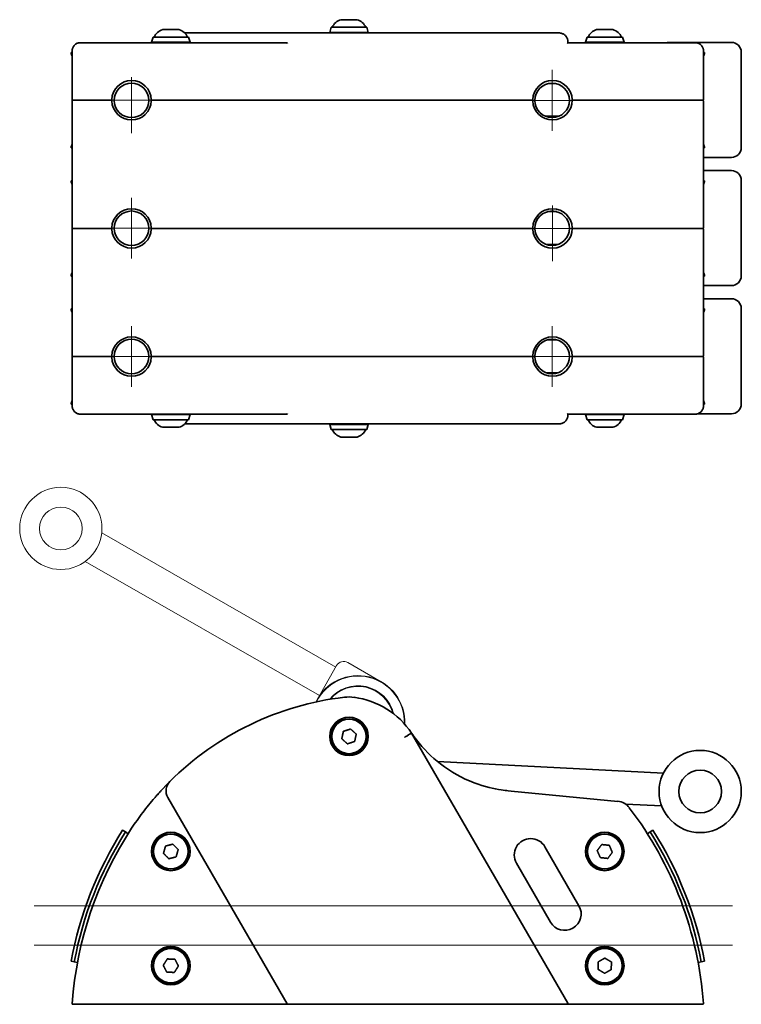
# Model space of a CAD drawing. Units: millimetres. Extents: x 41 to 550, y 87 to 399.
# Drawn here: x 41 to 260, y 87 to 386 of the extents above; entities that cross this region are included whole.
import ezdxf

# ---------------------------------------------------------------- set-up
doc = ezdxf.new("R2010")
doc.units = ezdxf.units.MM
doc.header["$LTSCALE"] = 2
doc.layers.add('Centro', color=7, linetype='Continuous', lineweight=13, true_color=0x008080)
for name, color, linetype, lineweight in [('Geometria schizzo', 7, 'Continuous', 18), ('Sovrapponi', 7, 'Continuous', 18), ('Visibile', 7, 'Continuous', 35)]:
    doc.layers.add(name, color=color, linetype=linetype, lineweight=lineweight)

msp = doc.modelspace()

# ---------------------------------------------------------------- linework, layer by layer
at = {"layer": 'Centro', "linetype": 'Continuous'}
for p, q in [((74.94, 368.85), (74.94, 351.85)), ((202.83, 371.05), (202.83, 352.55)), ((81.94, 361.85), (67.94, 361.85)), ((212.08, 361.8), (193.58, 361.8)), ((74.93, 332.15), (74.93, 313.65)), ((202.94, 329.85), (202.94, 312.85)), ((84.18, 322.9), (65.68, 322.9)), ((212.94, 322.85), (195.94, 322.85)), ((74.93, 293.15), (74.93, 274.65)), ((202.83, 293.15), (202.83, 274.65)), ((84.18, 283.9), (65.68, 283.9)), ((212.08, 283.9), (193.58, 283.9))]:
    msp.add_line(p, q, dxfattribs=at)
at = {"layer": 'Geometria schizzo', "color": 30, "linetype": 'Continuous', "true_color": 0xff8000}
for p, q in [((45.33, 116.8), (257.67, 116.8)), ((45.33, 104.8), (257.67, 104.8))]:
    msp.add_line(p, q, dxfattribs=at)
at = {"layer": 'Sovrapponi'}
for p, q in [((137.03, 189.41), (65.86, 230.22)), ((132.06, 180.73), (60.89, 221.55)), ((137.28, 189.84), (131.44, 179.65)), ((150.89, 184.92), (140.69, 190.76)), ((160.09, 169.33), (207.57, 87.1)), ((168.01, 160.62), (236.67, 157.13)), ((190.39, 151.68), (189.49, 151.77)), ((190.39, 151.68), (222.82, 148.55)), ((122.24, 86.9), (85.95, 149.74)), ((225.17, 147.7), (236.16, 147.14)), ((72.24, 139.77), (73.08, 139.24)), ((73.08, 139.24), (73.91, 138.71)), ((232.64, 139.24), (231.82, 138.71)), ((233.49, 139.77), (232.64, 139.24)), ((210.98, 116.8), (200.64, 134.72)), ((191.98, 129.72), (202.32, 111.8)), ((57.53, 99.72), (56.55, 99.91)), ((58.5, 99.54), (57.53, 99.72)), ((247.24, 99.54), (248.19, 99.72)), ((248.19, 99.72), (249.18, 99.91)), ((57.08, 86.8), (59.39, 86.8)), ((59.39, 86.8), (122.41, 86.8)), ((125.06, 86.8), (122.41, 86.8)), ((125.06, 86.8), (204.74, 86.8)), ((207.4, 86.8), (204.74, 86.8)), ((207.4, 86.8), (246.35, 86.8)), ((246.35, 86.8), (248.65, 86.8))]:
    msp.add_line(p, q, dxfattribs=at)
for centre, radius in [((53.44, 231.58), 12.5), ((53.44, 231.58), 6.5), ((141.07, 168.3), 5.85), ((141.07, 168.3), 5.4), ((141.07, 168.3), 5.25), ((247.85, 151.55), 12.5), ((247.85, 151.55), 6.5), ((86.89, 133.3), 5.85), ((86.89, 133.3), 5.4), ((86.89, 133.3), 5.25), ((218.84, 133.3), 5.85), ((218.84, 133.3), 5.4), ((218.84, 133.3), 5.25), ((86.89, 98.55), 5.85), ((86.89, 98.55), 5.4), ((86.89, 98.55), 5.25), ((218.84, 98.55), 5.85), ((218.84, 98.55), 5.4), ((218.84, 98.55), 5.25)]:
    msp.add_circle(centre, radius, dxfattribs=at)
for centre, radius, start, end in [((139.45, 188.6), 2.5, 60.1667, 150.1667), ((143.8, 172.56), 14.25, 357.736, 154.1674), ((143.8, 172.56), 14.1, 358.3699, 153.6886), ((143.8, 172.56), 11.15, 13.6045, 141.0259), ((143.8, 172.56), 10.95, 14.9158, 139.8301), ((150.13, 90.83), 90, 96.6687, 134.9028), ((141.07, 168.3), 12, 82.277, 96.6687), ((139.32, 155.42), 25, 33.8095, 82.277), ((193.33, 191.59), 40, 213.8095, 217.5165), ((150.13, 90.83), 90, 134.9028, 136.3852), ((89.42, 151.74), 4, 134.9028, 210), ((222.34, 143.58), 5, 37.3381, 84.4869), ((137.76, 79.06), 111.37, 4.0961, 37.3381), ((168.16, 79), 113.55, 147.6435, 169.3898), ((167.97, 79.07), 111.37, 146.6158, 175.9077), ((168.16, 79), 112.55, 147.6435, 169.3898), ((137.57, 79), 112.55, 10.6102, 32.3565), ((137.57, 79), 113.55, 10.6102, 32.3565), ((196.31, 132.22), 5, 30, 210), ((206.65, 114.3), 5, 210, 30), ((57.08, 87), 0.2, 175.9077, 270), ((122.41, 87), 0.2, 210, 270), ((207.4, 87), 0.2, 270, 30), ((248.65, 87), 0.2, 270, 4.0961)]:
    msp.add_arc(centre, radius, start, end, dxfattribs=at)
for points in [[(139.36, 169.85), (139.11, 168.72), (138.87, 167.59)], [(141.55, 170.56), (140.45, 170.2), (139.36, 169.85)], [(143.27, 169.01), (142.41, 169.78), (141.55, 170.56)], [(142.78, 166.75), (143.02, 167.88), (143.27, 169.01)], [(138.87, 167.59), (139.73, 166.82), (140.58, 166.04)], [(140.58, 166.04), (141.68, 166.4), (142.78, 166.75)], [(85.28, 134.96), (84.96, 133.84), (84.65, 132.73)], [(87.52, 135.52), (86.4, 135.24), (85.28, 134.96)], [(89.13, 133.87), (88.32, 134.7), (87.52, 135.52)], [(217.91, 135.42), (217.23, 134.49), (216.54, 133.56)], [(220.21, 135.16), (219.06, 135.29), (217.91, 135.42)], [(221.13, 133.04), (220.67, 134.1), (220.21, 135.16)], [(84.65, 132.73), (85.46, 131.91), (86.26, 131.08)], [(88.5, 131.65), (88.81, 132.76), (89.13, 133.87)], [(216.54, 133.56), (217.01, 132.5), (217.47, 131.44)], [(219.76, 131.18), (220.45, 132.11), (221.13, 133.04)], [(86.26, 131.08), (87.38, 131.36), (88.5, 131.65)], [(217.47, 131.44), (218.61, 131.31), (219.76, 131.18)], [(85.82, 100.6), (85.2, 99.63), (84.58, 98.65)], [(88.13, 100.5), (86.98, 100.55), (85.82, 100.6)], [(89.2, 98.45), (88.66, 99.47), (88.13, 100.5)], [(216.85, 99.73), (216.84, 98.57), (216.83, 97.42)], [(218.86, 100.86), (217.86, 100.29), (216.85, 99.73)], [(220.85, 99.68), (219.86, 100.27), (218.86, 100.86)], [(220.82, 97.37), (220.84, 98.53), (220.85, 99.68)], [(84.58, 98.65), (85.11, 97.63), (85.65, 96.6)], [(85.65, 96.6), (86.8, 96.55), (87.95, 96.5)], [(87.95, 96.5), (88.57, 97.47), (89.2, 98.45)], [(216.83, 97.42), (217.82, 96.83), (218.81, 96.24)], [(218.81, 96.24), (219.82, 96.81), (220.82, 97.37)]]:
    msp.add_rational_spline(points, [5.01135019869, 5.78660877244, 5.01135019869], degree=2, dxfattribs=at)
for points, knots in [([(157.97, 168.01), (157.97, 168.01), (157.98, 168.01), (158.26, 168.19), (158.54, 168.36), (159.06, 168.68), (159.29, 168.83), (159.68, 169.07), (159.83, 169.17), (160.04, 169.3), (160.09, 169.33), (160.09, 169.33)], [-0.3940581, -0.3940581, -0.3940581, -0.3940581, -0.3930194, -0.3930194, -0.2929436, -0.2929436, -0.1952489, -0.1952489, -0.0976106, -0.0976106, 0, 0, 0, 0]), ([(189.49, 151.77), (189.03, 151.82), (188.26, 151.9), (185.2, 152.36), (182.37, 152.96), (175.44, 155.59), (171.99, 157.52), (166.15, 162.04), (163.7, 164.49), (161.6, 167.23)], [0.000344, 0.000344, 0.000344, 0.000344, 0.142583, 0.142583, 0.454228, 0.454228, 0.805673, 0.805673, 1.11362, 1.11362, 1.11362, 1.11362]), ([(84.97, 152.91), (84.8, 152.73), (84.63, 152.56), (84.2, 152.1), (83.95, 151.82), (83.51, 151.34), (83.32, 151.13), (82.83, 150.59), (82.54, 150.27), (82.15, 149.81), (82.07, 149.72), (81.99, 149.63)], [0, 0, 0, 0, 0.0732974, 0.0732974, 0.1905733, 0.1905733, 0.2837366, 0.2837366, 0.4344966, 0.4344966, 0.4714365, 0.4714365, 0.4714365, 0.4714365]), ([(81.99, 149.63), (80.72, 148.16), (79.5, 146.65), (77.16, 143.56), (76.04, 141.97), (74.98, 140.35)], [0, 0, 0, 0, 0.581658, 0.581658, 1.163316, 1.163316, 1.163316, 1.163316])]:
    msp.add_open_spline(points, degree=3, knots=knots, dxfattribs=at)
at = {"layer": 'Visibile'}
for p, q in [((135.67, 384.05), (135.22, 382.5)), ((135.67, 384.05), (146.47, 384.05)), ((143.52, 386.35), (138.62, 386.35)), ((146.47, 384.05), (146.92, 382.5)), ((81.49, 381.05), (81.04, 379.5)), ((81.49, 381.05), (92.29, 381.05)), ((89.34, 383.35), (84.44, 383.35)), ((91.09, 382.35), (125.06, 382.35)), ((92.29, 381.05), (92.74, 379.5)), ((204.74, 382.35), (125.06, 382.35)), ((135.22, 382.5), (146.92, 382.5)), ((135.22, 382.5), (135.22, 382.35)), ((146.92, 382.5), (146.92, 382.35)), ((213.44, 381.05), (212.99, 379.5)), ((213.44, 381.05), (224.24, 381.05)), ((221.29, 383.35), (216.39, 383.35)), ((224.24, 381.05), (224.69, 379.5)), ((122.18, 379.35), (59.39, 379.35)), ((81.04, 379.5), (92.74, 379.5)), ((81.04, 379.5), (81.04, 379.35)), ((92.74, 379.5), (92.74, 379.35)), ((122.24, 379.32), (122.41, 379.15)), ((207.6, 379.35), (207.4, 379.15)), ((207.6, 379.85), (207.6, 379.35)), ((246.35, 379.35), (207.6, 379.35)), ((212.99, 379.5), (224.69, 379.5)), ((212.99, 379.5), (212.99, 379.35)), ((224.69, 379.5), (224.69, 379.35)), ((56.88, 376.35), (56.55, 376.35)), ((56.88, 362.05), (56.88, 376.85)), ((248.85, 376.85), (248.85, 362.05)), ((248.85, 376.35), (249.18, 376.35)), ((201.81, 366.95), (203.85, 366.95)), ((56.88, 361.65), (56.88, 323.05)), ((57.08, 361.85), (68.74, 361.85)), ((68.74, 361.85), (57.08, 361.85)), ((81.13, 361.85), (196.74, 361.85)), ((196.74, 361.85), (81.13, 361.85)), ((248.65, 361.85), (208.94, 361.85)), ((209.13, 361.85), (248.65, 361.85)), ((248.85, 361.65), (248.85, 323.05)), ((200.82, 356.95), (204.84, 356.95)), ((56.88, 347.35), (56.55, 347.35)), ((248.85, 347.35), (249.18, 347.35)), ((56.88, 337.35), (56.55, 337.35)), ((248.85, 337.35), (249.18, 337.35)), ((201.39, 327.95), (204.26, 327.95)), ((56.88, 322.65), (56.88, 284.05)), ((57.08, 322.85), (68.74, 322.85)), ((68.74, 322.85), (57.08, 322.85)), ((81.13, 322.85), (196.74, 322.85)), ((196.74, 322.85), (81.13, 322.85)), ((248.65, 322.85), (208.94, 322.85)), ((209.13, 322.85), (248.65, 322.85)), ((248.85, 322.65), (248.85, 284.05)), ((201.08, 317.95), (204.58, 317.95)), ((56.88, 308.35), (56.55, 308.35)), ((248.85, 308.35), (249.18, 308.35)), ((56.88, 298.35), (56.55, 298.35)), ((248.85, 298.35), (249.18, 298.35)), ((201.39, 288.95), (204.26, 288.95)), ((56.88, 283.65), (56.88, 268.85)), ((68.74, 283.85), (57.08, 283.85)), ((57.08, 283.85), (68.74, 283.85)), ((196.74, 283.85), (81.13, 283.85)), ((81.13, 283.85), (196.74, 283.85)), ((248.65, 283.85), (209.13, 283.85)), ((209.13, 283.85), (248.65, 283.85)), ((248.85, 268.85), (248.85, 283.65)), ((201.08, 278.95), (204.58, 278.95)), ((56.88, 269.35), (56.55, 269.35)), ((248.85, 269.35), (249.18, 269.35)), ((59.39, 266.35), (122.18, 266.35)), ((81.04, 266.2), (81.04, 266.35)), ((92.74, 266.2), (81.04, 266.2)), ((81.49, 264.65), (81.04, 266.2)), ((92.29, 264.65), (81.49, 264.65)), ((92.29, 264.65), (92.74, 266.2)), ((92.74, 266.2), (92.74, 266.35)), ((122.24, 266.38), (122.41, 266.55)), ((207.4, 266.55), (207.6, 266.35)), ((246.35, 266.35), (207.6, 266.35)), ((207.6, 265.85), (207.6, 266.35)), ((212.99, 266.2), (212.99, 266.35)), ((224.69, 266.2), (212.99, 266.2)), ((213.44, 264.65), (212.99, 266.2)), ((224.24, 264.65), (213.44, 264.65)), ((224.24, 264.65), (224.69, 266.2)), ((224.69, 266.2), (224.69, 266.35)), ((84.44, 262.35), (89.34, 262.35)), ((91.09, 263.35), (125.06, 263.35)), ((125.06, 263.35), (204.74, 263.35)), ((135.22, 263.2), (135.22, 263.35)), ((146.92, 263.2), (135.22, 263.2)), ((135.67, 261.65), (135.22, 263.2)), ((146.47, 261.65), (135.67, 261.65)), ((146.47, 261.65), (146.92, 263.2)), ((146.92, 263.2), (146.92, 263.35)), ((216.39, 262.35), (221.29, 262.35)), ((138.62, 259.35), (143.52, 259.35)), ((160.09, 169.33), (207.57, 87.1)), ((168.01, 160.62), (236.67, 157.13)), ((190.39, 151.68), (189.49, 151.77)), ((190.39, 151.68), (222.82, 148.55)), ((122.24, 86.9), (85.95, 149.74)), ((225.17, 147.7), (236.16, 147.14)), ((72.24, 139.77), (73.08, 139.24)), ((73.08, 139.24), (73.91, 138.71)), ((232.64, 139.24), (231.82, 138.71)), ((233.49, 139.77), (232.64, 139.24)), ((210.98, 116.8), (200.64, 134.72)), ((191.98, 129.72), (202.32, 111.8)), ((57.53, 99.72), (56.55, 99.91)), ((58.5, 99.54), (57.53, 99.72)), ((247.24, 99.54), (248.19, 99.72)), ((248.19, 99.72), (249.18, 99.91)), ((57.08, 86.8), (59.39, 86.8)), ((59.39, 86.8), (122.41, 86.8)), ((125.06, 86.8), (122.41, 86.8)), ((125.06, 86.8), (204.74, 86.8)), ((207.4, 86.8), (204.74, 86.8)), ((207.4, 86.8), (246.35, 86.8)), ((246.35, 86.8), (248.65, 86.8))]:
    msp.add_line(p, q, dxfattribs=at)
at = {"layer": 'Visibile', "linetype": 'Continuous'}
for p, q in [((257.35, 379.45), (238.35, 379.45)), ((260.35, 347.45), (260.35, 376.45)), ((248.85, 344.45), (257.35, 344.45)), ((257.35, 340.45), (248.85, 340.45)), ((260.35, 308.45), (260.35, 337.45)), ((248.85, 305.45), (257.35, 305.45)), ((257.35, 301.45), (248.85, 301.45)), ((260.35, 269.45), (260.35, 298.45)), ((247.05, 266.45), (257.35, 266.45))]:
    msp.add_line(p, q, dxfattribs=at)
at = {"layer": 'Visibile'}
for centre, radius in [((74.93, 361.8), 5.25), ((202.83, 361.8), 5.25), ((74.93, 322.9), 5.25), ((202.83, 322.9), 5.25), ((74.93, 283.9), 5.25), ((202.83, 283.9), 5.25), ((141.07, 168.3), 5.85), ((141.07, 168.3), 5.4), ((141.07, 168.3), 5.25), ((247.85, 151.55), 12.5), ((247.85, 151.55), 6.5), ((86.89, 133.3), 5.85), ((86.89, 133.3), 5.4), ((86.89, 133.3), 5.25), ((218.84, 133.3), 5.85), ((218.84, 133.3), 5.4), ((218.84, 133.3), 5.25), ((86.89, 98.55), 5.85), ((86.89, 98.55), 5.4), ((86.89, 98.55), 5.25), ((218.84, 98.55), 5.85), ((218.84, 98.55), 5.4), ((218.84, 98.55), 5.25)]:
    msp.add_circle(centre, radius, dxfattribs=at)
for centre, radius, start, end in [((139.67, 382.49), 4, 105.6398, 157.1139), ((138.62, 386.25), 0.1, 90, 105.6398), ((143.52, 386.25), 0.1, 74.3602, 90), ((142.47, 382.49), 4, 22.8861, 74.3602), ((85.49, 379.49), 4, 105.6398, 157.1139), ((84.44, 383.25), 0.1, 90, 105.6398), ((89.34, 383.25), 0.1, 74.3602, 90), ((88.29, 379.49), 4, 22.8861, 74.3602), ((217.44, 379.49), 4, 105.6398, 157.1139), ((216.39, 383.25), 0.1, 90, 105.6398), ((221.29, 383.25), 0.1, 74.3602, 90), ((220.24, 379.49), 4, 22.8861, 74.3602), ((238.35, 376.45), 3, 90, 104.8351), ((74.94, 361.85), 6, 1.8486, 178.1514), ((202.94, 361.85), 6, 1.8486, 178.1514), ((57.08, 362.05), 0.2, 180, 270), ((57.08, 361.65), 0.2, 90, 180), ((68.74, 362.05), 0.2, 270, 358.1514), ((68.74, 361.65), 0.2, 1.8486, 90), ((74.94, 361.85), 6, 181.8486, 358.1514), ((81.13, 362.05), 0.2, 181.8486, 270), ((81.13, 361.65), 0.2, 90, 178.1514), ((196.74, 362.05), 0.2, 270, 358.1514), ((196.74, 361.65), 0.2, 1.8486, 90), ((202.94, 361.85), 6, 181.8486, 0), ((209.13, 362.05), 0.2, 181.8486, 270), ((202.83, 361.8), 6.25, 0.4584, 0.5345), ((248.65, 362.05), 0.2, 270, 0), ((248.65, 361.65), 0.2, 0, 90), ((74.94, 322.85), 6, 1.8486, 178.1514), ((202.94, 322.85), 6, 1.8486, 178.1514), ((57.08, 323.05), 0.2, 180, 270), ((57.08, 322.65), 0.2, 90, 180), ((68.74, 323.05), 0.2, 270, 358.1514), ((68.74, 322.65), 0.2, 1.8486, 90), ((74.94, 322.85), 6, 181.8486, 358.1514), ((81.13, 323.05), 0.2, 181.8486, 270), ((81.13, 322.65), 0.2, 90, 178.1514), ((196.74, 323.05), 0.2, 270, 358.1514), ((196.74, 322.65), 0.2, 1.8486, 90), ((202.94, 322.85), 6, 181.8486, 0), ((209.13, 323.05), 0.2, 181.8486, 270), ((202.83, 322.9), 6.25, 359.5416, 359.6174), ((248.65, 323.05), 0.2, 270, 0), ((248.65, 322.65), 0.2, 0, 90), ((74.94, 283.85), 6, 1.8486, 178.1514), ((202.94, 283.85), 6, 1.8486, 178.1514), ((57.08, 284.05), 0.2, 180, 270), ((57.08, 283.65), 0.2, 90, 180), ((68.74, 284.05), 0.2, 270, 358.1514), ((68.74, 283.65), 0.2, 1.8486, 90), ((74.94, 283.85), 6, 181.8486, 358.1514), ((81.13, 284.05), 0.2, 181.8486, 270), ((81.13, 283.65), 0.2, 90, 178.1514), ((196.74, 284.05), 0.2, 270, 358.1514), ((196.74, 283.65), 0.2, 1.8486, 90), ((202.94, 283.85), 6, 181.8486, 358.1514), ((209.13, 284.05), 0.2, 181.8486, 270), ((209.13, 283.65), 0.2, 90, 178.1514), ((202.83, 283.9), 6.25, 359.4655, 359.6174), ((248.65, 284.05), 0.2, 270, 0), ((248.65, 283.65), 0.2, 0, 90), ((85.49, 266.21), 4, 202.8861, 254.3602), ((88.29, 266.21), 4, 285.6398, 337.1139), ((217.44, 266.21), 4, 202.8861, 254.3602), ((220.24, 266.21), 4, 285.6398, 337.1139), ((84.44, 262.45), 0.1, 254.3602, 270), ((89.34, 262.45), 0.1, 270, 285.6398), ((139.67, 263.21), 4, 202.8861, 254.3602), ((142.47, 263.21), 4, 285.6398, 337.1139), ((216.39, 262.45), 0.1, 254.3602, 270), ((221.29, 262.45), 0.1, 270, 285.6398), ((138.62, 259.45), 0.1, 254.3602, 270), ((143.52, 259.45), 0.1, 270, 285.6398), ((150.13, 90.83), 90, 96.6687, 134.9028), ((141.07, 168.3), 12, 82.277, 96.6687), ((139.32, 155.42), 25, 33.8095, 82.277), ((193.33, 191.59), 40, 213.8095, 217.5165), ((150.13, 90.83), 90, 134.9028, 136.3852), ((89.42, 151.74), 4, 134.9028, 210), ((222.34, 143.58), 5, 37.3381, 84.4869), ((137.76, 79.06), 111.37, 4.0961, 37.3381), ((168.16, 79), 113.55, 147.6435, 169.3898), ((167.97, 79.07), 111.37, 146.6158, 175.9077), ((168.16, 79), 112.55, 147.6435, 169.3898), ((137.57, 79), 112.55, 10.6102, 32.3565), ((137.57, 79), 113.55, 10.6102, 32.3565), ((196.31, 132.22), 5, 30, 210), ((206.65, 114.3), 5, 210, 30), ((57.08, 87), 0.2, 175.9077, 270), ((122.41, 87), 0.2, 210, 270), ((207.4, 87), 0.2, 270, 30), ((248.65, 87), 0.2, 270, 4.0961)]:
    msp.add_arc(centre, radius, start, end, dxfattribs=at)
at = {"layer": 'Visibile', "linetype": 'Continuous'}
for centre, start, end in [((257.35, 376.45), 0, 90), ((257.35, 347.45), 270, 0), ((257.35, 337.45), 0, 90), ((257.35, 308.45), 270, 0), ((257.35, 298.45), 0, 90), ((257.35, 269.45), 270, 0)]:
    msp.add_arc(centre, 3, start, end, dxfattribs=at)
at = {"layer": 'Visibile'}
for centre, major_axis, ratio, start_param, end_param in [((122.18, 379.15), (0, -0.2), 0.57735, 2.617994, 3.141593), ((58.52, 376.35), (0, -2), 0.982903, 4.712389, 5.303173), ((247.21, 376.35), (0, -2), 0.982903, 0.989195, 1.570796), ((58.52, 347.35), (0, 2), 0.982903, 0.980012, 1.570796), ((247.21, 347.35), (0, 2), 0.982903, 4.712389, 5.293991), ((58.52, 337.35), (0, -2), 0.982903, 4.712389, 5.303173), ((247.21, 337.35), (0, -2), 0.982903, 0.989195, 1.570796), ((58.52, 308.35), (0, 2), 0.982903, 0.980012, 1.570796), ((247.21, 308.35), (0, 2), 0.982903, 4.712389, 5.293991), ((58.52, 298.35), (0, -2), 0.982903, 4.712389, 5.303173), ((247.21, 298.35), (0, -2), 0.982903, 0.989195, 1.570796), ((58.52, 269.35), (0, 2), 0.982903, 0.980012, 1.570796), ((247.21, 269.35), (0, 2), 0.982903, 4.712389, 5.293991), ((122.18, 266.55), (0, 0.2), 0.57735, 3.141593, 3.665191)]:
    msp.add_ellipse(centre, major_axis=major_axis, ratio=ratio, start_param=start_param, end_param=end_param, dxfattribs=at)
for points, knots in [([(207.6, 379.85), (207.6, 379.97), (207.59, 380.08), (207.55, 380.32), (207.52, 380.43), (207.45, 380.66), (207.4, 380.77), (207.28, 380.99), (207.22, 381.1), (207.06, 381.31), (206.98, 381.41), (206.78, 381.6), (206.67, 381.69), (206.44, 381.86), (206.32, 381.94), (206.07, 382.07), (205.93, 382.13), (205.66, 382.22), (205.51, 382.26), (205.16, 382.33), (204.95, 382.35), (204.74, 382.35)], [0, 0, 0, 0, 0.138564, 0.138564, 0.278009, 0.278009, 0.420052, 0.420052, 0.566298, 0.566298, 0.718157, 0.718157, 0.875236, 0.875236, 1.032316, 1.032316, 1.189396, 1.189396, 1.346475, 1.346475, 1.570796, 1.570796, 1.570796, 1.570796]), ([(56.88, 376.85), (56.88, 376.98), (56.89, 377.11), (56.93, 377.37), (56.97, 377.5), (57.05, 377.75), (57.1, 377.87), (57.22, 378.1), (57.29, 378.22), (57.44, 378.43), (57.53, 378.53), (57.71, 378.71), (57.81, 378.8), (58.02, 378.95), (58.14, 379.02), (58.37, 379.14), (58.49, 379.19), (58.74, 379.27), (58.87, 379.3), (59.13, 379.34), (59.26, 379.35), (59.39, 379.35)], [0, 0, 0, 0, 0.0361743, 0.0361743, 0.0723487, 0.0723487, 0.108523, 0.108523, 0.1446973, 0.1446973, 0.1808716, 0.1808716, 0.217046, 0.217046, 0.2532203, 0.2532203, 0.2893946, 0.2893946, 0.3255689, 0.3255689, 0.3617433, 0.3617433, 0.3617433, 0.3617433]), ([(246.35, 379.35), (246.48, 379.35), (246.61, 379.34), (246.87, 379.3), (247, 379.27), (247.25, 379.19), (247.37, 379.14), (247.6, 379.02), (247.71, 378.95), (247.93, 378.8), (248.03, 378.71), (248.21, 378.53), (248.3, 378.43), (248.45, 378.22), (248.52, 378.1), (248.64, 377.87), (248.69, 377.75), (248.77, 377.5), (248.8, 377.37), (248.84, 377.11), (248.85, 376.98), (248.85, 376.85)], [0, 0, 0, 0, 0.0361744, 0.0361744, 0.0723488, 0.0723488, 0.1085232, 0.1085232, 0.1446976, 0.1446976, 0.180872, 0.180872, 0.2170464, 0.2170464, 0.2532208, 0.2532208, 0.2893952, 0.2893952, 0.3255696, 0.3255696, 0.361744, 0.361744, 0.361744, 0.361744]), ([(209.13, 361.65), (209.13, 361.65), (209.13, 361.65), (209.11, 361.67), (209.09, 361.69), (209.05, 361.73), (209.04, 361.75), (209, 361.79), (208.98, 361.8), (208.96, 361.83), (208.95, 361.84), (208.94, 361.85), (208.94, 361.85), (208.94, 361.85)], [-0.00027827, -0.00027827, -0.00027827, -0.00027827, 0, 0, 0.00872507, 0.00872507, 0.0170808, 0.0170808, 0.02572762, 0.02572762, 0.03220542, 0.03220542, 0.03786944, 0.03786944, 0.03786944, 0.03786944]), ([(209.13, 322.65), (209.13, 322.65), (209.13, 322.65), (209.11, 322.67), (209.09, 322.69), (209.05, 322.73), (209.04, 322.75), (209, 322.79), (208.98, 322.8), (208.96, 322.83), (208.95, 322.84), (208.94, 322.85), (208.94, 322.85), (208.94, 322.85)], [-0.00027827, -0.00027827, -0.00027827, -0.00027827, 0, 0, 0.00872507, 0.00872507, 0.0170808, 0.0170808, 0.02572762, 0.02572762, 0.03220542, 0.03220542, 0.03786944, 0.03786944, 0.03786944, 0.03786944]), ([(56.88, 268.85), (56.88, 268.72), (56.89, 268.59), (56.93, 268.33), (56.97, 268.2), (57.05, 267.95), (57.1, 267.83), (57.22, 267.6), (57.29, 267.49), (57.44, 267.27), (57.53, 267.17), (57.71, 266.99), (57.81, 266.9), (58.02, 266.75), (58.14, 266.68), (58.37, 266.56), (58.49, 266.51), (58.74, 266.43), (58.87, 266.4), (59.13, 266.36), (59.26, 266.35), (59.39, 266.35)], [0, 0, 0, 0, 0.0361743, 0.0361743, 0.0723487, 0.0723487, 0.108523, 0.108523, 0.1446973, 0.1446973, 0.1808716, 0.1808716, 0.217046, 0.217046, 0.2532203, 0.2532203, 0.2893946, 0.2893946, 0.3255689, 0.3255689, 0.3617433, 0.3617433, 0.3617433, 0.3617433]), ([(246.35, 266.35), (246.48, 266.35), (246.61, 266.36), (246.87, 266.4), (247, 266.43), (247.25, 266.51), (247.37, 266.56), (247.6, 266.68), (247.71, 266.75), (247.93, 266.9), (248.03, 266.99), (248.21, 267.17), (248.3, 267.27), (248.45, 267.49), (248.52, 267.6), (248.64, 267.83), (248.69, 267.95), (248.77, 268.2), (248.8, 268.33), (248.84, 268.59), (248.85, 268.72), (248.85, 268.85)], [0, 0, 0, 0, 0.0361744, 0.0361744, 0.0723488, 0.0723488, 0.1085232, 0.1085232, 0.1446976, 0.1446976, 0.180872, 0.180872, 0.2170464, 0.2170464, 0.2532208, 0.2532208, 0.2893952, 0.2893952, 0.3255696, 0.3255696, 0.361744, 0.361744, 0.361744, 0.361744]), ([(207.6, 265.85), (207.6, 265.73), (207.59, 265.62), (207.55, 265.38), (207.52, 265.27), (207.45, 265.04), (207.4, 264.93), (207.28, 264.71), (207.22, 264.6), (207.06, 264.39), (206.98, 264.29), (206.78, 264.1), (206.67, 264.01), (206.44, 263.84), (206.32, 263.76), (206.07, 263.63), (205.93, 263.57), (205.66, 263.48), (205.51, 263.44), (205.16, 263.37), (204.95, 263.35), (204.74, 263.35)], [0, 0, 0, 0, 0.138564, 0.138564, 0.278009, 0.278009, 0.420052, 0.420052, 0.566298, 0.566298, 0.718157, 0.718157, 0.875236, 0.875236, 1.032316, 1.032316, 1.189396, 1.189396, 1.346475, 1.346475, 1.570796, 1.570796, 1.570796, 1.570796]), ([(157.97, 168.01), (157.97, 168.01), (157.98, 168.01), (158.26, 168.19), (158.54, 168.36), (159.06, 168.68), (159.29, 168.83), (159.68, 169.07), (159.83, 169.17), (160.04, 169.3), (160.09, 169.33), (160.09, 169.33)], [-0.3940581, -0.3940581, -0.3940581, -0.3940581, -0.3930194, -0.3930194, -0.2929436, -0.2929436, -0.1952489, -0.1952489, -0.0976106, -0.0976106, 0, 0, 0, 0]), ([(189.49, 151.77), (189.03, 151.82), (188.26, 151.9), (185.2, 152.36), (182.37, 152.96), (175.44, 155.59), (171.99, 157.52), (166.15, 162.04), (163.7, 164.49), (161.6, 167.23)], [0.000344, 0.000344, 0.000344, 0.000344, 0.142583, 0.142583, 0.454228, 0.454228, 0.805673, 0.805673, 1.11362, 1.11362, 1.11362, 1.11362]), ([(84.97, 152.91), (84.8, 152.73), (84.63, 152.56), (84.2, 152.1), (83.95, 151.82), (83.51, 151.34), (83.32, 151.13), (82.83, 150.59), (82.54, 150.27), (82.15, 149.81), (82.07, 149.72), (81.99, 149.63)], [0, 0, 0, 0, 0.0732974, 0.0732974, 0.1905733, 0.1905733, 0.2837366, 0.2837366, 0.4344966, 0.4344966, 0.4714365, 0.4714365, 0.4714365, 0.4714365]), ([(81.99, 149.63), (80.72, 148.16), (79.5, 146.65), (77.16, 143.56), (76.04, 141.97), (74.98, 140.35)], [0, 0, 0, 0, 0.581658, 0.581658, 1.163316, 1.163316, 1.163316, 1.163316])]:
    msp.add_open_spline(points, degree=3, knots=knots, dxfattribs=at)
for points in [[(139.36, 169.85), (139.11, 168.72), (138.87, 167.59)], [(141.55, 170.56), (140.45, 170.2), (139.36, 169.85)], [(143.27, 169.01), (142.41, 169.78), (141.55, 170.56)], [(142.78, 166.75), (143.02, 167.88), (143.27, 169.01)], [(138.87, 167.59), (139.73, 166.82), (140.58, 166.04)], [(140.58, 166.04), (141.68, 166.4), (142.78, 166.75)], [(85.28, 134.96), (84.96, 133.84), (84.65, 132.73)], [(87.52, 135.52), (86.4, 135.24), (85.28, 134.96)], [(89.13, 133.87), (88.32, 134.7), (87.52, 135.52)], [(217.91, 135.42), (217.23, 134.49), (216.54, 133.56)], [(220.21, 135.16), (219.06, 135.29), (217.91, 135.42)], [(221.13, 133.04), (220.67, 134.1), (220.21, 135.16)], [(84.65, 132.73), (85.46, 131.91), (86.26, 131.08)], [(88.5, 131.65), (88.81, 132.76), (89.13, 133.87)], [(216.54, 133.56), (217.01, 132.5), (217.47, 131.44)], [(219.76, 131.18), (220.45, 132.11), (221.13, 133.04)], [(86.26, 131.08), (87.38, 131.36), (88.5, 131.65)], [(217.47, 131.44), (218.61, 131.31), (219.76, 131.18)], [(85.82, 100.6), (85.2, 99.63), (84.58, 98.65)], [(88.13, 100.5), (86.98, 100.55), (85.82, 100.6)], [(89.2, 98.45), (88.66, 99.47), (88.13, 100.5)], [(216.85, 99.73), (216.84, 98.57), (216.83, 97.42)], [(218.86, 100.86), (217.86, 100.29), (216.85, 99.73)], [(220.85, 99.68), (219.86, 100.27), (218.86, 100.86)], [(220.82, 97.37), (220.84, 98.53), (220.85, 99.68)], [(84.58, 98.65), (85.11, 97.63), (85.65, 96.6)], [(85.65, 96.6), (86.8, 96.55), (87.95, 96.5)], [(87.95, 96.5), (88.57, 97.47), (89.2, 98.45)], [(216.83, 97.42), (217.82, 96.83), (218.81, 96.24)], [(218.81, 96.24), (219.82, 96.81), (220.82, 97.37)]]:
    msp.add_rational_spline(points, [5.01135019869, 5.78660877244, 5.01135019869], degree=2, dxfattribs=at)

doc.saveas('drawing.dxf')
